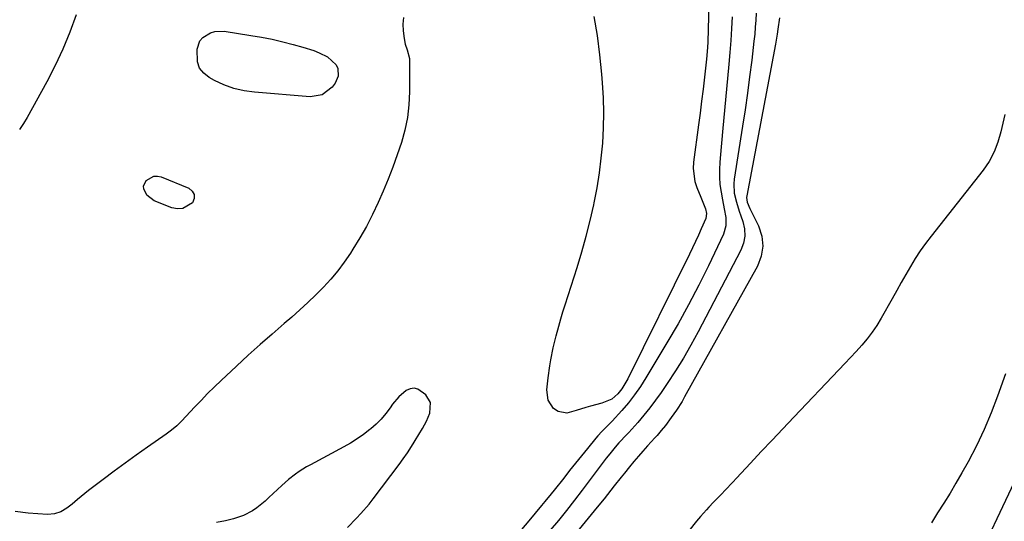
# Model space of a CAD drawing. Units: inches. Extents: x 1885089 to 1889689, y 427329 to 432709.
# Drawn here: x 1885541 to 1885921, y 427689 to 427883 of the extents above; entities that cross this region are included whole.
import ezdxf

# ---------------------------------------------------------------- set-up
doc = ezdxf.new("R2010")
doc.units = ezdxf.units.IN
doc.header["$MEASUREMENT"] = 0
doc.layers.add('7', color=7, linetype='Continuous')
doc.layers.add('8', color=7, linetype='Continuous')

msp = doc.modelspace()

# ---------------------------------------------------------------- linework, layer by layer
at = {"layer": '7', "color": 18}
for points in [[(1885807.33, 427893.73, 1808), (1885806.76, 427874.14, 1808), (1885806.67, 427871.88, 1808), (1885806.34, 427867.36, 1808), (1885806.1, 427865.11, 1808), (1885805.55, 427860.41, 1808), (1885805, 427855.81, 1808), (1885804.43, 427851.22, 1808), (1885803.84, 427846.62, 1808), (1885803.24, 427842.03, 1808), (1885801.31, 427827.68, 1808), (1885801.18, 427825.15, 1808), (1885801.8, 427820.19, 1808), (1885802.56, 427817.77, 1808), (1885804.06, 427814.04, 1808), (1885805.85, 427809.61, 1808), (1885806.32, 427807.74, 1808), (1885806.05, 427805.88, 1808), (1885804.3, 427801.82, 1808), (1885803.21, 427799.36, 1808), (1885802.1, 427796.9, 1808), (1885800.94, 427794.47, 1808), (1885799.76, 427792.04, 1808), (1885775.89, 427743.9, 1808), (1885775.17, 427742.57, 1808), (1885773.52, 427740.04, 1808), (1885771.99, 427738.12, 1808), (1885769.65, 427736.1, 1808), (1885765.82, 427734.43, 1808), (1885761.49, 427733.33, 1808), (1885759.59, 427732.82, 1808), (1885755.84, 427731.65, 1808), (1885752.23, 427730.63, 1808), (1885748.95, 427731.26, 1808), (1885747.19, 427732.46, 1808), (1885745.01, 427735.71, 1808), (1885744.51, 427739.6, 1808), (1885745.03, 427744.26, 1808), (1885745.71, 427748.95, 1808), (1885746.12, 427751.28, 1808), (1885747.06, 427755.93, 1808), (1885748.16, 427760.53, 1808), (1885749.15, 427764.27, 1808), (1885749.92, 427767.03, 1808), (1885750.74, 427769.78, 1808), (1885751.6, 427772.51, 1808), (1885756.27, 427786.97, 1808), (1885758.1, 427792.95, 1808), (1885759.8, 427798.97, 1808), (1885761.31, 427805.03, 1808), (1885762.69, 427811.13, 1808), (1885762.87, 427811.96, 1808), (1885763.96, 427817.69, 1808), (1885764.9, 427823.44, 1808), (1885765.61, 427829.22, 1808), (1885766.17, 427835.02, 1808), (1885766.48, 427840.84, 1808), (1885766.61, 427846.66, 1808), (1885766.47, 427852.47, 1808), (1885766.14, 427858.29, 1808), (1885765.87, 427861.64, 1808), (1885765.11, 427869.11, 1808), (1885764.12, 427876.54, 1808), (1885762.81, 427883.92, 1808)], [(1885689.18, 427883.52, 1808), (1885688.9, 427881, 1808), (1885688.96, 427878.42, 1808), (1885689.35, 427875.43, 1808), (1885689.81, 427873.17, 1808), (1885690.58, 427871, 1808), (1885691.44, 427867.69, 1808), (1885691.5, 427866.55, 1808), (1885691.46, 427854.8, 1808), (1885691.21, 427849.81, 1808), (1885690.66, 427844.86, 1808), (1885689.65, 427839.99, 1808), (1885688.35, 427835.17, 1808), (1885686.73, 427830.4, 1808), (1885685.03, 427825.68, 1808), (1885683.17, 427821.02, 1808), (1885681.21, 427816.39, 1808), (1885679.3, 427812.04, 1808), (1885677.12, 427807.39, 1808), (1885674.79, 427802.82, 1808), (1885672.26, 427798.36, 1808), (1885669.58, 427793.98, 1808), (1885668.57, 427792.41, 1808), (1885666.2, 427788.95, 1808), (1885663.69, 427785.59, 1808), (1885661, 427782.39, 1808), (1885658.17, 427779.28, 1808), (1885655.21, 427776.3, 1808), (1885652.19, 427773.38, 1808), (1885649.09, 427770.54, 1808), (1885645.93, 427767.76, 1808), (1885642.96, 427765.22, 1808), (1885638.31, 427761.19, 1808), (1885633.68, 427757.12, 1808), (1885629.11, 427752.99, 1808), (1885624.58, 427748.82, 1808), (1885618.63, 427743.28, 1808), (1885615.98, 427740.76, 1808), (1885613.37, 427738.2, 1808), (1885610.82, 427735.58, 1808), (1885608.31, 427732.92, 1808), (1885605.13, 427729.47, 1808), (1885603.31, 427727.58, 1808), (1885601.42, 427725.76, 1808), (1885599.44, 427724.05, 1808), (1885597.34, 427722.49, 1808), (1885590.16, 427717.51, 1808), (1885585.8, 427714.45, 1808), (1885581.47, 427711.35, 1808), (1885577.19, 427708.18, 1808), (1885572.94, 427704.98, 1808), (1885567.37, 427700.73, 1808), (1885565.93, 427699.61, 1808), (1885563.11, 427697.3, 1808), (1885561, 427695.48, 1808), (1885558.89, 427693.86, 1808), (1885556.58, 427692.53, 1808), (1885554.12, 427691.68, 1808), (1885551.52, 427691.52, 1808), (1885543.98, 427692.02, 1808), (1885538.94, 427692.64, 1808)], [(1885816.18, 427883.8, 1806), (1885815.97, 427879.21, 1806), (1885815.7, 427874.63, 1806), (1885815.36, 427870.05, 1806), (1885814.97, 427865.48, 1806), (1885812.5, 427839.35, 1806), (1885812.23, 427836.43, 1806), (1885811.95, 427833.51, 1806), (1885811.68, 427830.59, 1806), (1885811.42, 427827.67, 1806), (1885811.27, 427824.75, 1806), (1885811.28, 427821.84, 1806), (1885811.52, 427818.94, 1806), (1885811.92, 427816.05, 1806), (1885812.46, 427813.03, 1806), (1885813.09, 427809.64, 1806), (1885813.73, 427806.26, 1806), (1885813.84, 427802.96, 1806), (1885812.9, 427799.78, 1806), (1885807.07, 427787.62, 1806), (1885803.3, 427780.05, 1806), (1885799.39, 427772.55, 1806), (1885795.28, 427765.16, 1806), (1885791.02, 427757.85, 1806), (1885782.84, 427744.23, 1806), (1885780.74, 427740.94, 1806), (1885778.51, 427737.74, 1806), (1885776.1, 427734.67, 1806), (1885773.56, 427731.69, 1806), (1885769.86, 427727.59, 1806), (1885769.08, 427726.74, 1806), (1885765.8, 427723.5, 1806), (1885764.23, 427721.82, 1806), (1885763.49, 427720.94, 1806), (1885760.3, 427717.03, 1806), (1885757.98, 427714.17, 1806), (1885755.67, 427711.31, 1806), (1885753.38, 427708.43, 1806), (1885751.09, 427705.55, 1806), (1885747.41, 427700.92, 1806), (1885746.21, 427699.41, 1806), (1885743.78, 427696.43, 1806), (1885742.54, 427694.95, 1806), (1885740.07, 427692.01, 1806), (1885737.59, 427689.06, 1806), (1885733.35, 427684.02, 1806)], [(1885825.48, 427885.14, 1804), (1885825.35, 427882.46, 1804), (1885825.17, 427879.78, 1804), (1885824.93, 427877.1, 1804), (1885824.65, 427874.43, 1804), (1885823.77, 427867, 1804), (1885822.99, 427860.62, 1804), (1885822.15, 427854.25, 1804), (1885821.23, 427847.89, 1804), (1885820.27, 427841.54, 1804), (1885817.04, 427821.03, 1804), (1885816.88, 427819.23, 1804), (1885817.06, 427815.66, 1804), (1885817.9, 427812.13, 1804), (1885818.97, 427808.64, 1804), (1885819.56, 427806.91, 1804), (1885820.35, 427804.67, 1804), (1885820.96, 427801.86, 1804), (1885821.1, 427799.08, 1804), (1885820.56, 427796.35, 1804), (1885819.57, 427793.65, 1804), (1885803.08, 427762.05, 1804), (1885800.3, 427756.95, 1804), (1885797.41, 427751.92, 1804), (1885794.34, 427747, 1804), (1885791.15, 427742.15, 1804), (1885788.75, 427738.64, 1804), (1885786.62, 427735.64, 1804), (1885784.41, 427732.69, 1804), (1885782.09, 427729.84, 1804), (1885779.69, 427727.04, 1804), (1885776.27, 427723.2, 1804), (1885775.52, 427722.37, 1804), (1885772.4, 427719.15, 1804), (1885770.93, 427717.51, 1804), (1885768.87, 427714.93, 1804), (1885767.53, 427713.18, 1804), (1885758.27, 427700.91, 1804), (1885755.24, 427696.96, 1804), (1885752.15, 427693.06, 1804), (1885749.02, 427689.19, 1804), (1885745.85, 427685.36, 1804)], [(1885834.52, 427883.37, 1802), (1885833.91, 427879.06, 1802), (1885833.61, 427877.12, 1802), (1885832.93, 427873.23, 1802), (1885821.89, 427814.61, 1802), (1885821.82, 427813.98, 1802), (1885822.09, 427812.13, 1802), (1885823.09, 427809.77, 1802), (1885826.42, 427803.01, 1802), (1885827.66, 427799.08, 1802), (1885828.14, 427795.16, 1802), (1885827.46, 427791.27, 1802), (1885826.02, 427787.4, 1802), (1885797.84, 427736.89, 1802), (1885796.84, 427735.15, 1802), (1885794.69, 427731.78, 1802), (1885792.67, 427728.93, 1802), (1885790.4, 427725.9, 1802), (1885788.83, 427723.94, 1802), (1885787.19, 427722.02, 1802), (1885786.35, 427721.08, 1802), (1885783.5, 427717.94, 1802), (1885781.72, 427715.95, 1802), (1885779.97, 427713.95, 1802), (1885778.25, 427711.91, 1802), (1885776.55, 427709.85, 1802), (1885774.63, 427707.5, 1802), (1885773.3, 427705.85, 1802), (1885770.64, 427702.55, 1802), (1885768, 427699.24, 1802), (1885766.67, 427697.58, 1802), (1885764, 427694.29, 1802), (1885749.49, 427676.47, 1802)], [(1885921.91, 427745.86, 1798), (1885918.88, 427737.22, 1798), (1885916.4, 427730.7, 1798), (1885913.71, 427724.28, 1798), (1885910.68, 427718.01, 1798), (1885907.43, 427711.84, 1798), (1885905.01, 427707.52, 1798), (1885902.76, 427703.61, 1798), (1885900.47, 427699.73, 1798), (1885898.1, 427695.9, 1798), (1885895.68, 427692.1, 1798), (1885893.31, 427688.28, 1798)], [(1885667.53, 427686.49, 1806), (1885670.99, 427690, 1806), (1885672.68, 427691.79, 1806), (1885675.89, 427695.52, 1806), (1885677.4, 427697.46, 1806), (1885687.39, 427710.75, 1806), (1885689.04, 427713, 1806), (1885690.61, 427715.3, 1806), (1885692.87, 427718.82, 1806), (1885693.6, 427720.01, 1806), (1885696.43, 427724.66, 1806), (1885698, 427727.56, 1806), (1885699.25, 427730.61, 1806), (1885699.61, 427734.78, 1806), (1885697.75, 427737.72, 1806), (1885694.7, 427739.85, 1806), (1885693.22, 427740.23, 1806), (1885691.71, 427740, 1806), (1885690.18, 427739.35, 1806), (1885687.31, 427736.95, 1806), (1885684.92, 427734.07, 1806), (1885683.92, 427732.64, 1806), (1885682.26, 427730.45, 1806), (1885680.49, 427728.36, 1806), (1885678.54, 427726.42, 1806), (1885676.49, 427724.59, 1806), (1885676.08, 427724.26, 1806), (1885673.69, 427722.42, 1806), (1885671.23, 427720.67, 1806), (1885668.68, 427719.08, 1806), (1885666.05, 427717.58, 1806), (1885653.11, 427710.72, 1806), (1885651.62, 427709.88, 1806), (1885648.74, 427708.07, 1806), (1885647.34, 427707.09, 1806), (1885644.65, 427704.99, 1806), (1885642.1, 427702.72, 1806), (1885637.09, 427697.98, 1806), (1885635.58, 427696.62, 1806), (1885632.41, 427694.1, 1806), (1885630.75, 427692.93, 1806), (1885627.22, 427691.02, 1806), (1885623.4, 427689.77, 1806), (1885620.32, 427689.07, 1806), (1885616.79, 427688.35, 1806)], [(1885930.82, 427715.7, 1796), (1885913.08, 427678.02, 1796)]]:
    msp.add_polyline3d(points, dxfattribs=at)
at = {"layer": '8', "color": 18}
for points in [[(1885562.52, 427884.5, 1810), (1885560.1, 427877.87, 1810), (1885557.44, 427871.34, 1810), (1885554.43, 427864.97, 1810), (1885551.19, 427858.7, 1810), (1885543.56, 427844.86, 1810), (1885542.16, 427842.51, 1810), (1885540.65, 427840.24, 1810)], [(1885663.92, 427860.89, 1810), (1885662.72, 427858.18, 1810), (1885661.5, 427856.62, 1810), (1885657.73, 427853.7, 1810), (1885653.03, 427852.91, 1810), (1885631.53, 427854.65, 1810), (1885627.48, 427855.23, 1810), (1885623.53, 427856.13, 1810), (1885619.71, 427857.51, 1810), (1885615.99, 427859.21, 1810), (1885613.99, 427860.28, 1810), (1885611.86, 427861.98, 1810), (1885610.27, 427863.96, 1810), (1885609.46, 427866.38, 1810), (1885609.35, 427871.34, 1810), (1885610.43, 427874.57, 1810), (1885611.52, 427875.83, 1810), (1885614.54, 427877.66, 1810), (1885616.23, 427878.16, 1810), (1885619.81, 427878.22, 1810), (1885630.12, 427876.62, 1810), (1885634.24, 427875.91, 1810), (1885638.34, 427875.1, 1810), (1885642.41, 427874.16, 1810), (1885646.46, 427873.12, 1810), (1885650.19, 427872.1, 1810), (1885654.46, 427870.71, 1810), (1885656.53, 427869.87, 1810), (1885659.75, 427868.38, 1810), (1885663.04, 427865.27, 1810), (1885663.71, 427863.85, 1810), (1885663.92, 427860.89, 1810)], [(1885921.73, 427845.98, 1800), (1885920.13, 427839.34, 1800), (1885919, 427835.4, 1800), (1885917.53, 427831.56, 1800), (1885915.67, 427827.92, 1800), (1885913.35, 427824.56, 1800), (1885893.12, 427799.06, 1800), (1885890.98, 427796.22, 1800), (1885888.92, 427793.32, 1800), (1885886.99, 427790.33, 1800), (1885885.15, 427787.28, 1800), (1885883.38, 427784.19, 1800), (1885881.62, 427781.09, 1800), (1885879.87, 427777.98, 1800), (1885878.12, 427774.87, 1800), (1885873.88, 427767.3, 1800), (1885872.2, 427764.54, 1800), (1885870.41, 427761.87, 1800), (1885868.44, 427759.33, 1800), (1885866.34, 427756.88, 1800), (1885864.15, 427754.5, 1800), (1885861.95, 427752.13, 1800), (1885859.74, 427749.77, 1800), (1885857.51, 427747.42, 1800), (1885840.01, 427729.04, 1800), (1885835.82, 427724.63, 1800), (1885831.64, 427720.21, 1800), (1885827.48, 427715.77, 1800), (1885823.32, 427711.32, 1800), (1885817.95, 427705.54, 1800), (1885816.48, 427703.98, 1800), (1885813.54, 427700.88, 1800), (1885812.05, 427699.33, 1800), (1885810.03, 427697.25, 1800), (1885809.07, 427696.26, 1800), (1885807.16, 427694.28, 1800), (1885806.24, 427693.26, 1800), (1885803.99, 427690.71, 1800), (1885802.44, 427688.9, 1800), (1885799.46, 427685.19, 1800)], [(1885592.59, 427822.24, 1810), (1885593.99, 427822.27, 1810), (1885595.47, 427821.97, 1810), (1885606.08, 427817.63, 1810), (1885607.45, 427816.45, 1810), (1885608.24, 427815.12, 1810), (1885608.15, 427813.59, 1810), (1885607.47, 427811.91, 1810), (1885603.84, 427809.67, 1810), (1885601.77, 427809.56, 1810), (1885599.57, 427809.97, 1810), (1885592.75, 427812.72, 1810), (1885589.86, 427814.89, 1810), (1885588.67, 427817.28, 1810), (1885588.61, 427818.41, 1810), (1885589.65, 427820.5, 1810), (1885592.59, 427822.24, 1810)]]:
    msp.add_polyline3d(points, dxfattribs=at)

doc.saveas('drawing.dxf')
